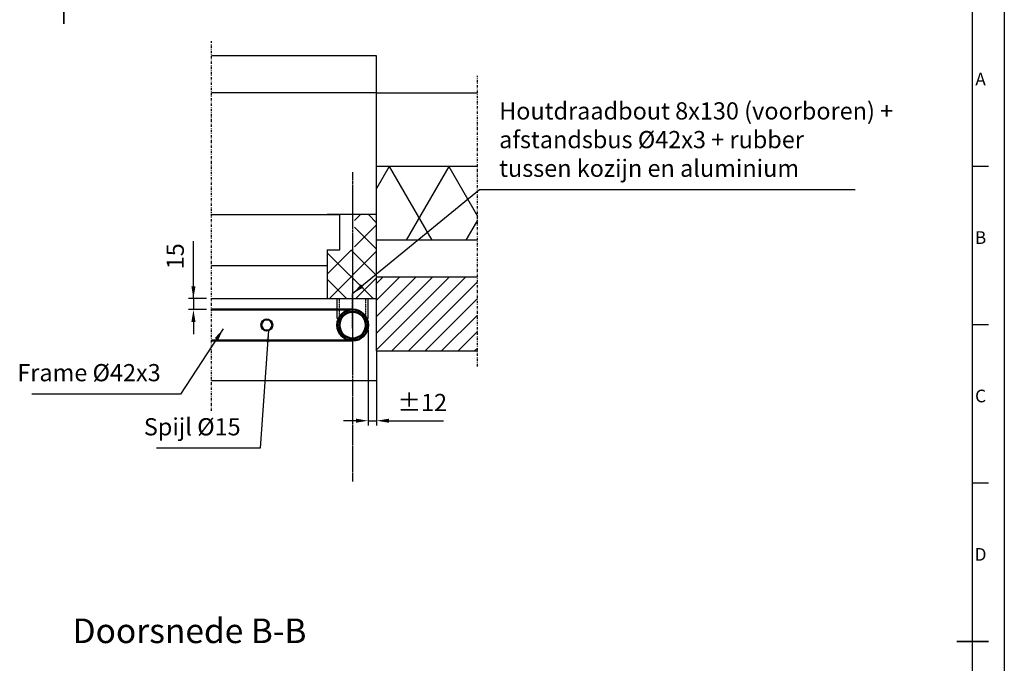
# Model space of a CAD drawing. Units: millimetres. Extents: x 29559 to 155569, y -16436 to 21533.
# Drawn here: x 33207 to 37216, y -13818 to -11199 of the extents above; entities that cross this region are included whole.
import ezdxf
from ezdxf.enums import TextEntityAlignment as Align

# ---------------------------------------------------------------- set-up
doc = ezdxf.new("R2010")
doc.units = ezdxf.units.MM
doc.header["$LTSCALE"] = 2
doc.header["$PDMODE"] = 35
doc.header["$PDSIZE"] = 10
for name, pattern in [('AM_ISO08W050', [18, 12, -1.5, 3, -1.5]), ('HIDDEN2', [4.7625, 3.175, -1.5875]), ('ISO_DASHDOT', [10.7, 5, -2.5, 0.7, -2.5])]:
    doc.linetypes.add(name, pattern=pattern)
doc.layers.add('A-0216-WAND-BU-ISO', color=8, linetype='Continuous')
doc.layers.add('AXIS', color=6, linetype='ISO_DASHDOT')
for name, color, linetype, lineweight in [('AM_5', 3, 'Continuous', 25), ('AM_7N', 4, 'AM_ISO08W050', 25), ('AM_BOR', 7, 'Continuous', 50), ('Hoofdlijn', 7, 'Continuous', 50), ('Maatlijn', 3, 'Continuous', 25)]:
    doc.layers.add(name, color=color, linetype=linetype, lineweight=lineweight)
doc.styles.add('ACISOTS', font='isocp.shx', dxfattribs={"height": 1})
doc.styles.get("Standard").update_dxf_attribs({"font": 'ISOCP.SHX'})
doc.dimstyles.new('AM_ISO$0', dxfattribs={"dimscale": 10, "dimtxt": 3.5, "dimasz": 2.5, "dimexe": 1, "dimexo": 1, "dimgap": 1.5, "dimtad": 1, "dimdec": 0, "dimdsep": 46, "dimtxsty": 'Standard', "dimcen": 0, "dimclrd": 256, "dimclre": 256, "dimclrt": 2, "dimadec": 0, "dimazin": 2, "dimtp": 0.1, "dimtm": 0.1, "dimtfac": 0.71, "dimtdec": 0, "dimtmove": 0, "dimatfit": 3, "dimfxl": 1, "dimlwd": -1, "dimlwe": -1, "dimarcsym": 1})
doc.dimstyles.new('AM_ISO_20', dxfattribs={"dimscale": 20, "dimtxt": 3.5, "dimasz": 2.5, "dimexe": 1, "dimexo": 1, "dimgap": 1.5, "dimtad": 1, "dimdec": 0, "dimdsep": 46, "dimtxsty": 'Standard', "dimcen": 0, "dimclrd": 3, "dimclre": 3, "dimclrt": 2, "dimadec": 0, "dimazin": 2, "dimtp": 0.1, "dimtm": 0.1, "dimtfac": 0.71, "dimtdec": 0, "dimtix": 1, "dimtmove": 0, "dimatfit": 3, "dimfxl": 1, "dimlwd": -1, "dimlwe": -1, "dimarcsym": 1})

# ---------------------------------------------------------------- blocks, each defined once
blk = doc.blocks.new('ISO_A2')
blk.add_line((584, 10), (584, 410))
at = {"layer": 'AM_BOR', "color": 1, "lineweight": 25}
for p, q in [((594, 420), (594, 0)), ((589, 360), (584, 360)), ((589, 310), (584, 310)), ((589, 260), (584, 260))]:
    blk.add_line(p, q, dxfattribs=at)
at = {"layer": 'AM_BOR', "color": 2, "lineweight": 35}
for p, q in [((297, 405), (297, 415)), ((579, 210), (589, 210))]:
    blk.add_line(p, q, dxfattribs=at)
at = {"layer": 'AM_BOR', "color": 1, "lineweight": 25, "style": 'ACISOTS'}
for s, p in [('A', (586.5, 387)), ('B', (586.5, 337)), ('C', (586.5, 287)), ('D', (586.5, 237))]:
    blk.add_text(s, height=4, dxfattribs=at).set_placement(p, align=Align.MIDDLE)
blk = doc.blocks.new('*D5218')
at = {"layer": 'AM_5'}
for p, q in [((33914.4, -12333.8), (33914.4, -12100.3)), ((33914.4, -12283.8), (33914.4, -12233.8)), ((33967.4, -12333.8), (33894.4, -12333.8)), ((33914.4, -12333.8), (33914.4, -12378.8)), ((33967.4, -12378.8), (33894.4, -12378.8)), ((33914.4, -12428.8), (33914.4, -12478.8))]:
    blk.add_line(p, q, dxfattribs=at)
for points in [[(33906.1, -12283.8), (33922.8, -12283.8), (33914.4, -12333.8)], [(33922.8, -12428.8), (33906.1, -12428.8), (33914.4, -12378.8)]]:
    blk.add_solid(points, dxfattribs=at)
at = {"layer": 'Defpoints', "color": 0}
for p in [(33987.4, -12333.8), (33914.4, -12378.8), (33987.4, -12378.8)]:
    blk.add_point(p, dxfattribs=at)
at = {"layer": 'AM_5', "color": 2, "ltscale": 0.5, "insert": (33849.4, -12161.8), "char_height": 70, "attachment_point": 5, "rotation": 90}
blk.add_mtext('15', dxfattribs=at)
blk = doc.blocks.new('*D5232')
at = {"layer": 'AM_5'}
for p, q in [((34625.7, -12461.7), (34625.7, -12850.8)), ((34660.2, -12566.8), (34660.2, -12850.8)), ((34575.7, -12830.8), (34525.7, -12830.8)), ((34625.7, -12830.8), (34660.2, -12830.8)), ((34710.2, -12830.8), (34932.2, -12830.8))]:
    blk.add_line(p, q, dxfattribs=at)
for points in [[(34575.7, -12839.1), (34575.7, -12822.4), (34625.7, -12830.8)], [(34710.2, -12822.4), (34710.2, -12839.1), (34660.2, -12830.8)]]:
    blk.add_solid(points, dxfattribs=at)
at = {"layer": 'Defpoints', "color": 0}
for p in [(34625.7, -12441.7), (34660.2, -12546.8), (34660.2, -12830.8)]:
    blk.add_point(p, dxfattribs=at)
at = {"layer": 'AM_5', "color": 2, "ltscale": 0.5, "insert": (34846.2, -12765.7), "char_height": 70, "attachment_point": 5}
blk.add_mtext('%%p12', dxfattribs=at)

msp = doc.modelspace()

# ---------------------------------------------------------------- hatches: boundary and pattern name
at = {"layer": 'A-0216-WAND-BU-ISO'}
h = msp.add_hatch(dxfattribs=at)
h.set_pattern_fill('ANSI37', color=256, scale=24, angle=180, style=0)
h.set_pattern_definition([(135, (125832.02, 4242.86), (53.881537, 53.881537), []), (45, (125832.02, 4242.86), (53.881537, -53.881537), [])])
h.paths.add_polyline_path([(34660.19, -12246.8), (34660.19, -12333.8), (34622.69, -12333.8), (34592.69, -12333.8), (34562.69, -12333.8), (34459.19, -12333.8), (34459.19, -12135.8), (34570.19, -12135.8), (34570.19, -11991.8), (34660.19, -11991.8), (34660.19, -12096.8)])
h = msp.add_hatch(dxfattribs=at)
h.set_pattern_fill('ANSI31', color=256, scale=15, style=0)
h.set_pattern_definition([(45, (-218306.12, -56919.16), (-33.6759605, 33.6759605), [])])
h.paths.add_polyline_path([(35070.69, -12246.8), (34660.19, -12246.8), (34660.19, -12333.8), (34660.19, -12546.8), (35070.69, -12546.8)])

# ---------------------------------------------------------------- linework, layer by layer
for p, q in [((34499.69, -12333.66), (34625.69, -12333.66)), ((34499.69, -12414.66), (34499.69, -12333.66)), ((34625.69, -12414.66), (34625.69, -12333.66)), ((34505.77, -12414.66), (34499.69, -12414.66)), ((34625.69, -12414.66), (34619.61, -12414.66))]:
    msp.add_line(p, q)
at = {"color": 1, "linetype": 'HIDDEN2', "ltscale": 0.05}
for p, q in [((34508.69, -12409.21), (34508.69, -12333.66)), ((34616.69, -12409.21), (34616.69, -12333.66))]:
    msp.add_line(p, q, dxfattribs=at)
msp.add_arc((34562.69, -12441.66), 63, 25.37693, 154.62307)
at = {"layer": 'A-0216-WAND-BU-ISO'}
for p, q in [((34660.19, -11796.8), (34660.19, -11496.8)), ((34660.19, -11796.8), (34660.19, -11496.8)), ((34660.19, -11496.8), (35070.69, -11496.8)), ((34660.19, -11496.8), (35070.69, -11496.8)), ((35070.69, -11796.8), (34660.19, -11796.8)), ((35070.69, -11796.8), (34660.19, -11796.8)), ((34711.76, -11796.8), (34660.19, -11886.13)), ((34711.76, -11796.8), (34884.97, -12096.8)), ((34954.25, -11796.8), (34781.04, -12096.8)), ((34954.25, -11796.8), (35070.69, -11998.48)), ((34510.19, -12135.8), (34510.19, -11991.8)), ((35070.69, -12015.12), (35023.53, -12096.8)), ((34459.19, -12135.8), (34510.19, -12135.8)), ((34660.19, -12546.8), (34660.19, -12246.8)), ((35070.69, -12246.8), (34660.19, -12246.8)), ((34660.19, -12546.8), (35070.69, -12546.8)), ((34660.19, -12546.8), (34660.19, -12666.8)), ((33987.43, -12666.8), (34660.19, -12666.8))]:
    msp.add_line(p, q, dxfattribs=at)
for points in [[(34660.19, -12096.8), (34660.19, -11346.8), (33987.43, -11346.8)], [(34660.19, -11496.8), (33987.43, -11496.8)], [(34660.19, -11796.8), (34660.19, -11496.8)], [(34660.19, -11496.8), (35070.69, -11496.8)], [(35070.69, -11796.8), (34660.19, -11796.8)], [(35070.69, -11796.8), (34660.19, -11796.8)], [(33987.43, -11991.8), (34510.19, -11991.8)], [(34459.19, -12135.8), (34459.19, -12333.8), (34660.19, -12333.8), (34660.19, -11991.8), (34459.19, -11991.8)], [(35070.69, -12096.8), (34660.19, -12096.8)], [(33987.43, -12198.8), (34459.19, -12198.8)], [(33987.43, -12333.8), (34510.19, -12333.8)]]:
    msp.add_lwpolyline(points, dxfattribs=at)
at = {"layer": 'AM_7N', "ltscale": 0.5}
for p, q in [((34562.69, -11819.53), (34562.69, -13079.53)), ((34562.69, -12162.15), (34562.69, -12582.15)), ((34562.69, -12162.15), (34562.69, -12582.15))]:
    msp.add_line(p, q, dxfattribs=at)
at = {"layer": 'AXIS'}
for p, q in [((33987.43, -12791.09), (33987.43, -11287.11)), ((35070.69, -12609.64), (35070.69, -11427.31))]:
    msp.add_line(p, q, dxfattribs=at)
at = {"layer": 'AXIS', "ltscale": 0.02}
msp.add_line((34562.69, -12454.67), (34562.69, -12313.67), dxfattribs=at)
at = {"layer": 'Hoofdlijn', "ltscale": 0.5}
for p, q in [((33987.43, -12378.66), (34562.69, -12378.66)), ((33987.43, -12504.66), (34562.69, -12504.66))]:
    msp.add_line(p, q, dxfattribs=at)
for centre, radius in [((34562.69, -12441.66), 63), ((34213.19, -12441.66), 22.5), ((34562.69, -12441.66), 54)]:
    msp.add_circle(centre, radius, dxfattribs=at)

# ---------------------------------------------------------------- block references
at = {"lineweight": 0, "xscale": 12.890625, "yscale": 12.890625, "zscale": 12.890625}
msp.add_blockref('ISO_A2', (29558.55, -16436.38), dxfattribs=at)

# ---------------------------------------------------------------- texts
at = {"layer": 'Maatlijn', "color": 2}
msp.add_text('Doorsnede B-B', height=100, dxfattribs=at).set_placement((33422.42, -13735.56))
at = {"layer": 'Maatlijn', "color": 2, "char_height": 70}
for s, insert, attachment_point in [('Houtdraadbout 8x130 (voorboren) + \\Pafstandsbus %%c42x3 + rubber  \\Ptussen kozijn en aluminium', (35159.04, -11860.42), 7), ('Frame Ø42x3', (33781.17, -12692.08), 9), ('Spijl Ø15', (34106.61, -12912.33), 9)]:
    msp.add_mtext(s, dxfattribs=dict(at, insert=insert, attachment_point=attachment_point))

# ---------------------------------------------------------------- dimensions: what is measured, and where the dimension line sits
at = {"layer": 'AM_5'}
dim = msp.add_linear_dim(base=(33914.44, -12378.8), p1=(33987.43, -12333.8), p2=(33987.43, -12378.8), angle=90, dimstyle='AM_ISO$0', override={"dimscale": 20, "dimdec": 0, "dimlfac": 0.33333}, dxfattribs=at)
dim.commit()
dim.dimension.update_dxf_attribs({"geometry": '*D5218', "text_midpoint": (33914.44, -12161.8), "dimtype": 160})
dim = msp.add_linear_dim(base=(34660.19, -12830.75), p1=(34625.69, -12441.66), p2=(34660.19, -12546.8), text='%%p12', dimstyle='AM_ISO$0', override={"dimscale": 20, "dimlfac": 0.33333}, dxfattribs=at)
dim.commit()
dim.dimension.update_dxf_attribs({"geometry": '*D5232', "text_midpoint": (34846.19, -12765.72)})

# ---------------------------------------------------------------- leaders
at = {"layer": 'Maatlijn', "annotation_type": 0, "has_hookline": 1}
for points, hookline_direction, text_width in [([(34562.69, -12313.67), (35079.04, -11890.42), (35129.04, -11890.42)], 0, 1448.78), ([(34035.82, -12457.16), (33861.17, -12722.08), (33811.17, -12722.08)], 1, 524.89), ([(34220.4, -12462.97), (34186.61, -12942.33), (34136.61, -12942.33)], 1, 343.16)]:
    msp.add_leader(points, dimstyle='AM_ISO_20', override={"dimgap": 1.5, "dimtad": 1}, dxfattribs=dict(at, hookline_direction=hookline_direction, text_width=text_width))

doc.saveas('drawing.dxf')
